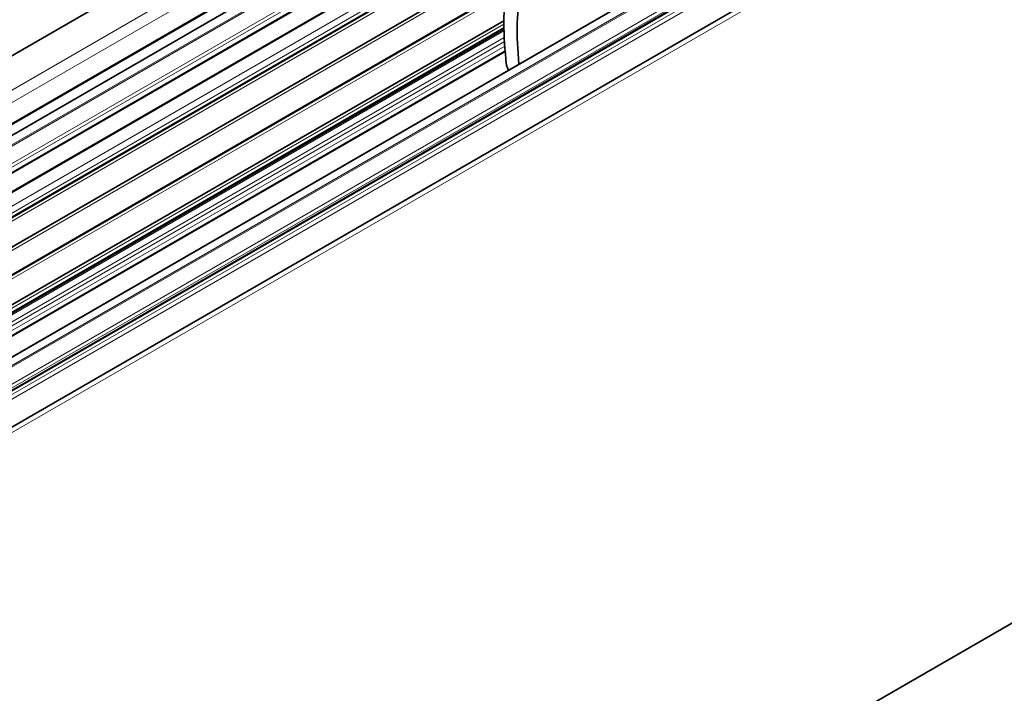
# Model space of a CAD drawing. Units: millimetres. Extents: x 35 to 2074, y 50 to 1460.
# Drawn here: x 1349 to 1418, y 399 to 446 of the extents above; entities that cross this region are included whole.
import ezdxf

# ---------------------------------------------------------------- set-up
doc = ezdxf.new("R2010")
doc.units = ezdxf.units.MM
doc.header["$LTSCALE"] = 5
doc.layers.add('Sichtbar (ISO)', color=7, linetype='Continuous', lineweight=35)
doc.layers.add('Sichtbar schmal (ISO)', color=7, linetype='Continuous', lineweight=18)

msp = doc.modelspace()

# ---------------------------------------------------------------- linework, layer by layer
at = {"layer": 'Sichtbar (ISO)'}
for p, q in [((1314.8228, 403.3307), (1724.2376, 639.7065)), ((1316.5987, 401.9836), (1726.0135, 638.3594)), ((1318.1331, 400.2901), (1729.495, 637.7901)), ((1325.3871, 349.8815), (1736.9232, 587.482)), ((1290.3871, 410.5033), (1385.7117, 465.539)), ((1382.0994, 458.6566), (1299.9316, 411.217)), ((1382.3245, 457.9585), (1301.2968, 411.1771)), ((1382.8023, 455.5681), (1303.803, 409.9578)), ((1381.8328, 453.655), (1305.1181, 409.3637)), ((1382.3193, 452.1491), (1306.7449, 408.5162)), ((1382.3205, 452.1454), (1306.7488, 408.514)), ((1382.8867, 450.3928), (1308.5145, 407.454)), ((1383.0297, 448.4768), (1310.1051, 406.3738)), ((1383.0292, 448.4721), (1310.1086, 406.3713)), ((1382.9025, 446.3194), (1311.6699, 405.1933)), ((1382.9065, 445.7358), (1312.0944, 404.8524)), ((1382.9902, 444.1605), (1313.2382, 403.8892)), ((1383.0435, 443.5092), (1383.0435, 443.5955))]:
    msp.add_line(p, q, dxfattribs=at)
for centre, major_axis, ratio, start_param, end_param in [((1399.4574, 436.6229), (-11.7064, 20.276), 0.5773503, 0.6158879, 0.915644), ((1399.4574, 436.6229), (11.0436, -19.1281), 0.5773503, 3.7399621, 4.055632), ((1383.7506, 443.101), (-0.5, 0.866), 0.5773942, 0.7854362, 1.5488808)]:
    msp.add_ellipse(centre, major_axis=major_axis, ratio=ratio, start_param=start_param, end_param=end_param, dxfattribs=at)
msp.add_open_spline([(1383.0435, 443.5955), (1383.0435, 443.599), (1383.0434, 443.6026), (1383.043, 443.6099), (1383.0427, 443.6136), (1383.0423, 443.6174)], degree=3, knots=[0, 0, 0, 0, 0.0013025242, 0.0013025242, 0.0026050484, 0.0026050484, 0.0026050484, 0.0026050484], dxfattribs=at)
at = {"layer": 'Sichtbar schmal (ISO)'}
for p, q in [((1314.8744, 403.3389), (1724.2892, 639.7147)), ((1725.071, 639.5919), (1315.6562, 403.2161)), ((1315.745, 403.1678), (1725.1599, 639.5436)), ((1725.9587, 638.7892), (1316.5439, 402.4134)), ((1316.6401, 402.2031), (1726.0549, 638.5789)), ((1726.0549, 638.4509), (1316.6401, 402.0752)), ((1725.575, 637.8298), (1316.1602, 401.4541)), ((1318.3584, 400.0401), (1729.8946, 637.6406)), ((1316.9152, 401.5634), (1725.7165, 637.5849)), ((1387.816, 464.3241), (1297.4157, 412.1314)), ((1381.6181, 459.8719), (1298.7473, 412.0264)), ((1300.0155, 411.1978), (1382.1189, 458.6002)), ((1301.3516, 411.1847), (1382.3306, 457.9379)), ((1302.1504, 411.0167), (1382.479, 457.3944)), ((1302.2392, 410.9624), (1382.5019, 457.3021)), ((1303.114, 410.2361), (1382.7225, 456.1981)), ((1303.3827, 410.1303), (1382.7572, 455.9572)), ((1303.7351, 409.9863), (1382.7958, 455.632)), ((1305.0542, 409.3945), (1381.8144, 453.712)), ((1382.1156, 452.841), (1306.4552, 409.1585)), ((1382.3277, 452.4736), (1306.6673, 408.791)), ((1382.3277, 452.2217), (1306.6853, 408.5495)), ((1382.3874, 451.9382), (1306.9641, 408.3925)), ((1382.8788, 450.4172), (1308.4908, 407.4692)), ((1382.95, 450.1968), (1308.7046, 407.3312)), ((1383.0383, 448.5494), (1310.0528, 406.4112)), ((1383.0009, 448.2099), (1310.2978, 406.2348)), ((1382.9027, 446.3485), (1311.6488, 405.21)), ((1382.9023, 446.0867), (1311.8392, 405.0584)), ((1382.9048, 445.8362), (1312.0214, 404.9117)), ((1312.1856, 404.778), (1382.9094, 445.6104)), ((1312.5345, 404.4896), (1382.9264, 445.1303)), ((1312.7361, 404.3202), (1382.9408, 444.8528)), ((1312.9647, 404.1255), (1382.9609, 444.5378)), ((1313.1915, 403.9299), (1382.9848, 444.2251))]:
    msp.add_line(p, q, dxfattribs=at)

doc.saveas('drawing.dxf')
